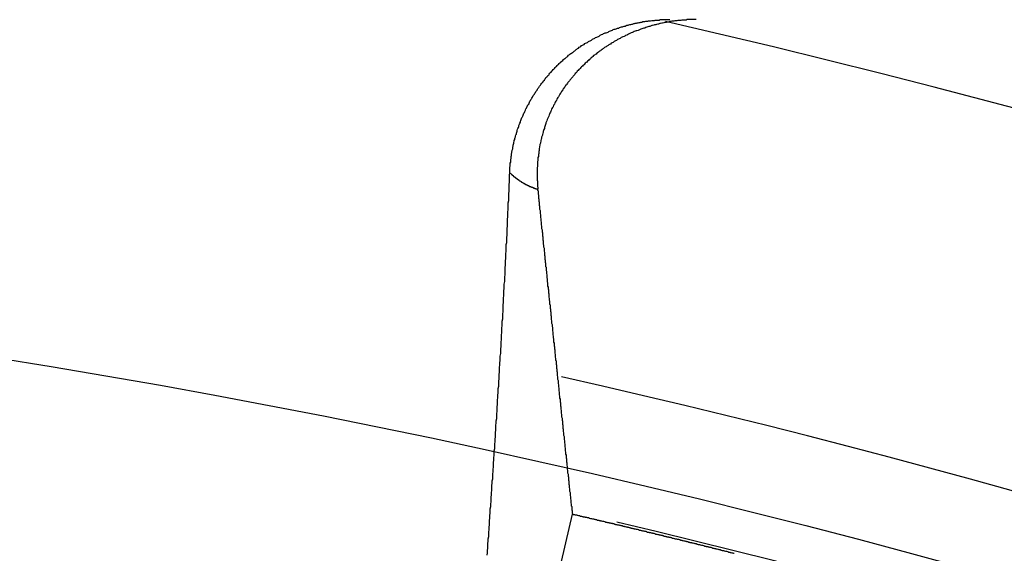
# Model space of a CAD drawing. Units: millimetres. Extents: x 0 to 1726, y -2 to 1166.
# Drawn here: x 1508 to 1509, y 896 to 897 of the extents above; entities that cross this region are included whole.
import ezdxf

# ---------------------------------------------------------------- set-up
doc = ezdxf.new("R2010")
doc.units = ezdxf.units.MM

# ---------------------------------------------------------------- blocks, each defined once
blk = doc.blocks.new('ALTEA 415A')
at = {"linetype": 'Continuous'}
blk.add_line((7037.7353, -308.2116), (7037.8939, -307.5298), dxfattribs=at)
for points in [[(7037.8157, -307.1032, 0), (7037.8157, -307.1017, 0), (7037.8157, -307.1007, 0), (7037.8157, -307.0992, 0), (7037.8157, -307.0982, 0), (7037.8157, -307.0972, 0), (7037.8157, -307.0957, 0), (7037.8162, -307.0947, 0), (7037.8162, -307.0932, 0), (7037.8162, -307.0922, 0), (7037.8162, -307.0912, 0), (7037.8167, -307.0897, 0), (7037.8167, -307.0887, 0), (7037.8167, -307.0877, 0), (7037.8167, -307.0862, 0), (7037.8172, -307.0852, 0), (7037.8172, -307.0837, 0), (7037.8172, -307.0827, 0), (7037.8177, -307.0817, 0), (7037.8177, -307.0802, 0), (7037.8177, -307.0792, 0), (7037.8182, -307.0782, 0), (7037.8182, -307.0767, 0), (7037.8187, -307.0757, 0), (7037.8187, -307.0747, 0), (7037.8192, -307.0732, 0), (7037.8192, -307.0722, 0), (7037.8192, -307.0707, 0), (7037.8197, -307.0697, 0), (7037.8197, -307.0687, 0), (7037.8202, -307.0672, 0), (7037.8207, -307.0662, 0), (7037.8207, -307.0652, 0), (7037.8212, -307.0637, 0), (7037.8212, -307.0627, 0), (7037.8217, -307.0617, 0), (7037.8217, -307.0602, 0), (7037.8222, -307.0592, 0), (7037.8227, -307.0582, 0), (7037.8227, -307.0572, 0), (7037.8232, -307.0557, 0), (7037.8237, -307.0547, 0), (7037.8237, -307.0537, 0), (7037.8242, -307.0522, 0), (7037.8247, -307.0512, 0), (7037.8247, -307.0502, 0), (7037.8252, -307.0487, 0), (7037.8257, -307.0477, 0), (7037.8262, -307.0467, 0), (7037.8267, -307.0457, 0), (7037.8267, -307.0442, 0), (7037.8272, -307.0432, 0), (7037.8277, -307.0422, 0), (7037.8282, -307.0412, 0), (7037.8287, -307.0397, 0), (7037.8287, -307.0387, 0), (7037.8292, -307.0377, 0), (7037.8297, -307.0367, 0), (7037.8302, -307.0352, 0), (7037.8307, -307.0342, 0), (7037.8312, -307.0332, 0), (7037.8317, -307.0322, 0), (7037.8322, -307.0312, 0), (7037.8327, -307.0297, 0), (7037.8332, -307.0287, 0), (7037.8337, -307.0277, 0), (7037.8342, -307.0267, 0), (7037.8347, -307.0257, 0), (7037.8352, -307.0247, 0), (7037.8357, -307.0232, 0), (7037.8362, -307.0222, 0), (7037.8367, -307.0212, 0), (7037.8372, -307.0202, 0), (7037.8377, -307.0192, 0), (7037.8382, -307.0182, 0), (7037.8392, -307.0172, 0), (7037.8397, -307.0162, 0), (7037.8402, -307.0147, 0), (7037.8407, -307.0137, 0), (7037.8412, -307.0127, 0), (7037.8417, -307.0117, 0), (7037.8427, -307.0107, 0), (7037.8432, -307.0097, 0), (7037.8437, -307.0087, 0), (7037.8442, -307.0077, 0), (7037.8447, -307.0067, 0), (7037.8457, -307.0057, 0), (7037.8462, -307.0047, 0), (7037.8467, -307.0037, 0), (7037.8477, -307.0027, 0), (7037.8482, -307.0017, 0), (7037.8487, -307.0007, 0), (7037.8497, -306.9997, 0), (7037.8502, -306.9987, 0), (7037.8507, -306.9977, 0), (7037.8517, -306.9967, 0), (7037.8522, -306.9957, 0), (7037.8527, -306.9947, 0), (7037.8537, -306.9937, 0), (7037.8542, -306.9927, 0), (7037.8552, -306.9917, 0), (7037.8557, -306.9907, 0), (7037.8567, -306.9897, 0), (7037.8572, -306.9887, 0), (7037.8577, -306.9882, 0), (7037.8587, -306.9872, 0), (7037.8592, -306.9862, 0), (7037.8602, -306.9852, 0), (7037.8607, -306.9842, 0), (7037.8617, -306.9832, 0), (7037.8627, -306.9822, 0), (7037.8632, -306.9817, 0), (7037.8642, -306.9807, 0), (7037.8647, -306.9797, 0), (7037.8657, -306.9787, 0), (7037.8662, -306.9777, 0), (7037.8672, -306.9772, 0), (7037.8682, -306.9762, 0), (7037.8687, -306.9752, 0), (7037.8697, -306.9742, 0), (7037.8707, -306.9737, 0), (7037.8712, -306.9727, 0), (7037.8722, -306.9717, 0), (7037.8732, -306.9707, 0), (7037.8737, -306.9702, 0), (7037.8747, -306.9692, 0), (7037.8757, -306.9682, 0), (7037.8762, -306.9677, 0), (7037.8772, -306.9667, 0), (7037.8782, -306.9657, 0), (7037.8792, -306.9652, 0), (7037.8797, -306.9642, 0), (7037.8807, -306.9637, 0), (7037.8817, -306.9627, 0), (7037.8827, -306.9617, 0), (7037.8832, -306.9612, 0), (7037.8842, -306.9602, 0), (7037.8852, -306.9597, 0), (7037.8862, -306.9587, 0), (7037.8872, -306.9582, 0), (7037.8882, -306.9572, 0), (7037.8887, -306.9562, 0), (7037.8897, -306.9557, 0), (7037.8907, -306.9547, 0), (7037.8917, -306.9542, 0), (7037.8927, -306.9537, 0), (7037.8937, -306.9527, 0), (7037.8947, -306.9522, 0), (7037.8957, -306.9512, 0), (7037.8967, -306.9507, 0), (7037.8977, -306.9497, 0), (7037.8982, -306.9492, 0), (7037.8992, -306.9487, 0), (7037.9002, -306.9477, 0), (7037.9012, -306.9472, 0), (7037.9022, -306.9462, 0), (7037.9032, -306.9457, 0), (7037.9042, -306.9452, 0), (7037.9052, -306.9442, 0), (7037.9062, -306.9437, 0), (7037.9072, -306.9432, 0), (7037.9082, -306.9427, 0), (7037.9092, -306.9417, 0), (7037.9102, -306.9412, 0), (7037.9112, -306.9407, 0), (7037.9127, -306.9402, 0), (7037.9137, -306.9392, 0), (7037.9147, -306.9387, 0), (7037.9157, -306.9382, 0), (7037.9167, -306.9377, 0), (7037.9177, -306.9372, 0), (7037.9187, -306.9362, 0), (7037.9197, -306.9357, 0), (7037.9207, -306.9352, 0), (7037.9217, -306.9347, 0), (7037.9227, -306.9342, 0), (7037.9242, -306.9337, 0), (7037.9252, -306.9332, 0), (7037.9262, -306.9327, 0), (7037.9272, -306.9322, 0), (7037.9282, -306.9312, 0), (7037.9292, -306.9307, 0), (7037.9302, -306.9302, 0), (7037.9317, -306.9297, 0), (7037.9327, -306.9292, 0), (7037.9337, -306.9287, 0), (7037.9347, -306.9282, 0), (7037.9357, -306.9282, 0), (7037.9372, -306.9277, 0), (7037.9382, -306.9272, 0), (7037.9392, -306.9267, 0), (7037.9402, -306.9262, 0), (7037.9412, -306.9257, 0), (7037.9427, -306.9252, 0), (7037.9437, -306.9247, 0), (7037.9447, -306.9242, 0), (7037.9457, -306.9237, 0), (7037.9472, -306.9237, 0), (7037.9482, -306.9232, 0), (7037.9492, -306.9227, 0), (7037.9502, -306.9222, 0), (7037.9517, -306.9222, 0), (7037.9527, -306.9217, 0), (7037.9537, -306.9212, 0), (7037.9552, -306.9207, 0), (7037.9562, -306.9207, 0), (7037.9572, -306.9202, 0), (7037.9582, -306.9197, 0), (7037.9597, -306.9197, 0), (7037.9607, -306.9192, 0), (7037.9617, -306.9187, 0), (7037.9632, -306.9187, 0), (7037.9642, -306.9182, 0), (7037.9652, -306.9177, 0), (7037.9667, -306.9177, 0), (7037.9677, -306.9172, 0), (7037.9687, -306.9172, 0), (7037.9702, -306.9167, 0), (7037.9712, -306.9167, 0), (7037.9722, -306.9162, 0), (7037.9737, -306.9162, 0), (7037.9747, -306.9157, 0), (7037.9757, -306.9157, 0), (7037.9772, -306.9152, 0), (7037.9782, -306.9152, 0), (7037.9792, -306.9147, 0), (7037.9807, -306.9147, 0), (7037.9817, -306.9142, 0), (7037.9832, -306.9142, 0), (7037.9842, -306.9142, 0), (7037.9852, -306.9137, 0), (7037.9867, -306.9137, 0), (7037.9877, -306.9137, 0), (7037.9887, -306.9132, 0), (7037.9902, -306.9132, 0), (7037.9912, -306.9132, 0), (7037.9927, -306.9127, 0), (7037.9937, -306.9127, 0), (7037.9947, -306.9127, 0), (7037.9962, -306.9127, 0), (7037.9972, -306.9122, 0), (7037.9982, -306.9122, 0), (7037.9997, -306.9122, 0), (7038.0007, -306.9122, 0), (7038.0022, -306.9122, 0), (7038.0032, -306.9117, 0), (7038.0042, -306.9117, 0), (7038.0057, -306.9117, 0), (7038.0067, -306.9117, 0), (7038.0082, -306.9117, 0), (7038.0092, -306.9117, 0), (7038.0102, -306.9117, 0), (7038.0117, -306.9117, 0), (7038.0127, -306.9117, 0), (7038.0137, -306.9117, 0), (7038.0152, -306.9117, 0)], [(7038.0482, -306.9117, 0), (7038.0472, -306.9117, 0), (7038.0457, -306.9117, 0), (7038.0447, -306.9117, 0), (7038.0432, -306.9117, 0), (7038.0417, -306.9117, 0), (7038.0407, -306.9117, 0), (7038.0392, -306.9117, 0), (7038.0382, -306.9117, 0), (7038.0367, -306.9117, 0), (7038.0357, -306.9122, 0), (7038.0342, -306.9122, 0), (7038.0332, -306.9122, 0), (7038.0317, -306.9122, 0), (7038.0302, -306.9122, 0), (7038.0292, -306.9127, 0), (7038.0277, -306.9127, 0), (7038.0267, -306.9127, 0), (7038.0252, -306.9127, 0), (7038.0242, -306.9132, 0), (7038.0227, -306.9132, 0), (7038.0217, -306.9132, 0), (7038.0202, -306.9137, 0), (7038.0192, -306.9137, 0), (7038.0177, -306.9137, 0), (7038.0167, -306.9142, 0), (7038.0152, -306.9142, 0), (7038.0137, -306.9147, 0), (7038.0127, -306.9147, 0), (7038.0112, -306.9152, 0), (7038.0102, -306.9152, 0), (7038.0087, -306.9152, 0), (7038.0077, -306.9157, 0), (7038.0062, -306.9162, 0), (7038.0052, -306.9162, 0), (7038.0037, -306.9167, 0), (7038.0027, -306.9167, 0), (7038.0012, -306.9172, 0), (7038.0002, -306.9172, 0), (7037.9987, -306.9177, 0), (7037.9977, -306.9182, 0), (7037.9962, -306.9182, 0), (7037.9952, -306.9187, 0), (7037.9937, -306.9192, 0), (7037.9927, -306.9192, 0), (7037.9912, -306.9197, 0), (7037.9902, -306.9202, 0), (7037.9892, -306.9202, 0), (7037.9877, -306.9207, 0), (7037.9867, -306.9212, 0), (7037.9852, -306.9217, 0), (7037.9842, -306.9222, 0), (7037.9827, -306.9222, 0), (7037.9817, -306.9227, 0), (7037.9802, -306.9232, 0), (7037.9792, -306.9237, 0), (7037.9782, -306.9242, 0), (7037.9767, -306.9247, 0), (7037.9757, -306.9252, 0), (7037.9742, -306.9257, 0), (7037.9732, -306.9257, 0), (7037.9722, -306.9262, 0), (7037.9707, -306.9267, 0), (7037.9697, -306.9272, 0), (7037.9687, -306.9277, 0), (7037.9672, -306.9282, 0), (7037.9662, -306.9287, 0), (7037.9652, -306.9292, 0), (7037.9637, -306.9297, 0), (7037.9627, -306.9307, 0), (7037.9617, -306.9312, 0), (7037.9602, -306.9317, 0), (7037.9592, -306.9322, 0), (7037.9582, -306.9327, 0), (7037.9567, -306.9332, 0), (7037.9557, -306.9337, 0), (7037.9547, -306.9342, 0), (7037.9532, -306.9352, 0), (7037.9522, -306.9357, 0), (7037.9512, -306.9362, 0), (7037.9502, -306.9367, 0), (7037.9487, -306.9377, 0), (7037.9477, -306.9382, 0), (7037.9467, -306.9387, 0), (7037.9457, -306.9392, 0), (7037.9447, -306.9402, 0), (7037.9432, -306.9407, 0), (7037.9422, -306.9412, 0), (7037.9412, -306.9422, 0), (7037.9402, -306.9427, 0), (7037.9392, -306.9432, 0), (7037.9382, -306.9442, 0), (7037.9367, -306.9447, 0), (7037.9357, -306.9457, 0), (7037.9347, -306.9462, 0), (7037.9337, -306.9467, 0), (7037.9327, -306.9477, 0), (7037.9317, -306.9482, 0), (7037.9307, -306.9492, 0), (7037.9297, -306.9497, 0), (7037.9287, -306.9507, 0), (7037.9277, -306.9512, 0), (7037.9262, -306.9522, 0), (7037.9252, -306.9532, 0), (7037.9242, -306.9537, 0), (7037.9232, -306.9547, 0), (7037.9222, -306.9552, 0), (7037.9212, -306.9562, 0), (7037.9202, -306.9567, 0), (7037.9192, -306.9577, 0), (7037.9182, -306.9587, 0), (7037.9172, -306.9592, 0), (7037.9167, -306.9602, 0), (7037.9157, -306.9612, 0), (7037.9147, -306.9617, 0), (7037.9137, -306.9627, 0), (7037.9127, -306.9637, 0), (7037.9117, -306.9647, 0), (7037.9107, -306.9652, 0), (7037.9097, -306.9662, 0), (7037.9087, -306.9672, 0), (7037.9082, -306.9682, 0), (7037.9072, -306.9687, 0), (7037.9062, -306.9697, 0), (7037.9052, -306.9707, 0), (7037.9042, -306.9717, 0), (7037.9032, -306.9727, 0), (7037.9027, -306.9737, 0), (7037.9017, -306.9742, 0), (7037.9007, -306.9752, 0), (7037.8997, -306.9762, 0), (7037.8992, -306.9772, 0), (7037.8982, -306.9782, 0), (7037.8972, -306.9792, 0), (7037.8967, -306.9802, 0), (7037.8957, -306.9812, 0), (7037.8947, -306.9822, 0), (7037.8942, -306.9832, 0), (7037.8932, -306.9842, 0), (7037.8922, -306.9852, 0), (7037.8917, -306.9862, 0), (7037.8907, -306.9872, 0), (7037.8902, -306.9882, 0), (7037.8892, -306.9892, 0), (7037.8882, -306.9902, 0), (7037.8877, -306.9912, 0), (7037.8867, -306.9922, 0), (7037.8862, -306.9932, 0), (7037.8852, -306.9942, 0), (7037.8847, -306.9952, 0), (7037.8837, -306.9962, 0), (7037.8832, -306.9972, 0), (7037.8822, -306.9982, 0), (7037.8817, -306.9992, 0), (7037.8812, -307.0007, 0), (7037.8802, -307.0017, 0), (7037.8797, -307.0027, 0), (7037.8787, -307.0037, 0), (7037.8782, -307.0047, 0), (7037.8777, -307.0057, 0), (7037.8767, -307.0072, 0), (7037.8762, -307.0082, 0), (7037.8757, -307.0092, 0), (7037.8747, -307.0102, 0), (7037.8742, -307.0112, 0), (7037.8737, -307.0127, 0), (7037.8732, -307.0137, 0), (7037.8722, -307.0147, 0), (7037.8717, -307.0157, 0), (7037.8712, -307.0172, 0), (7037.8707, -307.0182, 0), (7037.8702, -307.0192, 0), (7037.8697, -307.0207, 0), (7037.8687, -307.0217, 0), (7037.8682, -307.0227, 0), (7037.8677, -307.0237, 0), (7037.8672, -307.0252, 0), (7037.8667, -307.0262, 0), (7037.8662, -307.0272, 0), (7037.8657, -307.0287, 0), (7037.8652, -307.0297, 0), (7037.8647, -307.0307, 0), (7037.8642, -307.0322, 0), (7037.8637, -307.0332, 0), (7037.8632, -307.0347, 0), (7037.8627, -307.0357, 0), (7037.8622, -307.0367, 0), (7037.8617, -307.0382, 0), (7037.8612, -307.0392, 0), (7037.8607, -307.0407, 0), (7037.8607, -307.0417, 0), (7037.8602, -307.0427, 0), (7037.8597, -307.0442, 0), (7037.8592, -307.0452, 0), (7037.8587, -307.0467, 0), (7037.8587, -307.0477, 0), (7037.8582, -307.0492, 0), (7037.8577, -307.0502, 0), (7037.8572, -307.0517, 0), (7037.8572, -307.0527, 0), (7037.8567, -307.0537, 0), (7037.8562, -307.0552, 0), (7037.8562, -307.0562, 0), (7037.8557, -307.0577, 0), (7037.8552, -307.0587, 0), (7037.8552, -307.0602, 0), (7037.8547, -307.0612, 0), (7037.8542, -307.0627, 0), (7037.8542, -307.0637, 0), (7037.8537, -307.0652, 0), (7037.8537, -307.0662, 0), (7037.8532, -307.0677, 0), (7037.8532, -307.0687, 0), (7037.8527, -307.0702, 0), (7037.8527, -307.0712, 0), (7037.8522, -307.0727, 0), (7037.8522, -307.0742, 0), (7037.8522, -307.0752, 0), (7037.8517, -307.0767, 0), (7037.8517, -307.0777, 0), (7037.8517, -307.0792, 0), (7037.8512, -307.0802, 0), (7037.8512, -307.0817, 0), (7037.8512, -307.0827, 0), (7037.8507, -307.0842, 0), (7037.8507, -307.0852, 0), (7037.8507, -307.0867, 0), (7037.8507, -307.0882, 0), (7037.8502, -307.0892, 0), (7037.8502, -307.0907, 0), (7037.8502, -307.0917, 0), (7037.8502, -307.0932, 0), (7037.8502, -307.0942, 0), (7037.8502, -307.0957, 0), (7037.8497, -307.0967, 0), (7037.8497, -307.0982, 0), (7037.8497, -307.0997, 0), (7037.8497, -307.1007, 0), (7037.8497, -307.1022, 0), (7037.8497, -307.1032, 0), (7037.8497, -307.1047, 0), (7037.8497, -307.1057, 0), (7037.8497, -307.1072, 0), (7037.8497, -307.1087, 0), (7037.8497, -307.1097, 0), (7037.8497, -307.1112, 0), (7037.8497, -307.1122, 0), (7037.8502, -307.1137, 0), (7037.8502, -307.1147, 0), (7037.8502, -307.1162, 0), (7037.8502, -307.1172, 0), (7037.8502, -307.1187, 0), (7037.8502, -307.1202, 0), (7037.8507, -307.1212, 0), (7037.8507, -307.1227, 0), (7037.8507, -307.1237, 0)], [(7037.7872, -307.5812, 0), (7037.7877, -307.5782, 0), (7037.7877, -307.5752, 0), (7037.7882, -307.5722, 0), (7037.7882, -307.5692, 0), (7037.7882, -307.5667, 0), (7037.7887, -307.5637, 0), (7037.7887, -307.5607, 0), (7037.7892, -307.5577, 0), (7037.7892, -307.5552, 0), (7037.7892, -307.5522, 0), (7037.7897, -307.5492, 0), (7037.7897, -307.5462, 0), (7037.7902, -307.5432, 0), (7037.7902, -307.5407, 0), (7037.7902, -307.5377, 0), (7037.7907, -307.5347, 0), (7037.7907, -307.5317, 0), (7037.7912, -307.5287, 0), (7037.7912, -307.5262, 0), (7037.7912, -307.5232, 0), (7037.7917, -307.5202, 0), (7037.7917, -307.5172, 0), (7037.7922, -307.5142, 0), (7037.7922, -307.5117, 0), (7037.7922, -307.5087, 0), (7037.7927, -307.5057, 0), (7037.7927, -307.5027, 0), (7037.7932, -307.5002, 0), (7037.7932, -307.4972, 0), (7037.7932, -307.4942, 0), (7037.7937, -307.4912, 0), (7037.7937, -307.4882, 0), (7037.7942, -307.4857, 0), (7037.7942, -307.4827, 0), (7037.7942, -307.4797, 0), (7037.7947, -307.4767, 0), (7037.7947, -307.4737, 0), (7037.7952, -307.4712, 0), (7037.7952, -307.4682, 0), (7037.7952, -307.4652, 0), (7037.7957, -307.4622, 0), (7037.7957, -307.4592, 0), (7037.7962, -307.4567, 0), (7037.7962, -307.4537, 0), (7037.7962, -307.4507, 0), (7037.7967, -307.4477, 0), (7037.7967, -307.4447, 0), (7037.7967, -307.4422, 0), (7037.7972, -307.4392, 0), (7037.7972, -307.4362, 0), (7037.7977, -307.4332, 0), (7037.7977, -307.4307, 0), (7037.7977, -307.4277, 0), (7037.7982, -307.4247, 0), (7037.7982, -307.4217, 0), (7037.7982, -307.4187, 0), (7037.7987, -307.4162, 0), (7037.7987, -307.4132, 0), (7037.7992, -307.4102, 0), (7037.7992, -307.4072, 0), (7037.7992, -307.4042, 0), (7037.7997, -307.4017, 0), (7037.7997, -307.3987, 0), (7037.7997, -307.3957, 0), (7037.8002, -307.3927, 0), (7037.8002, -307.3897, 0), (7037.8002, -307.3872, 0), (7037.8007, -307.3842, 0), (7037.8007, -307.3812, 0), (7037.8012, -307.3782, 0), (7037.8012, -307.3752, 0), (7037.8012, -307.3727, 0), (7037.8017, -307.3697, 0), (7037.8017, -307.3667, 0), (7037.8017, -307.3637, 0), (7037.8022, -307.3607, 0), (7037.8022, -307.3582, 0), (7037.8022, -307.3552, 0), (7037.8027, -307.3522, 0), (7037.8027, -307.3492, 0), (7037.8027, -307.3462, 0), (7037.8032, -307.3437, 0), (7037.8032, -307.3407, 0), (7037.8037, -307.3377, 0), (7037.8037, -307.3347, 0), (7037.8037, -307.3322, 0), (7037.8042, -307.3292, 0), (7037.8042, -307.3262, 0), (7037.8042, -307.3232, 0), (7037.8047, -307.3202, 0), (7037.8047, -307.3177, 0), (7037.8047, -307.3147, 0), (7037.8052, -307.3117, 0), (7037.8052, -307.3087, 0), (7037.8052, -307.3057, 0), (7037.8057, -307.3032, 0), (7037.8057, -307.3002, 0), (7037.8057, -307.2972, 0), (7037.8062, -307.2942, 0), (7037.8062, -307.2912, 0), (7037.8062, -307.2887, 0), (7037.8067, -307.2857, 0), (7037.8067, -307.2827, 0), (7037.8067, -307.2797, 0), (7037.8072, -307.2767, 0), (7037.8072, -307.2742, 0), (7037.8072, -307.2712, 0), (7037.8072, -307.2682, 0), (7037.8077, -307.2652, 0), (7037.8077, -307.2622, 0), (7037.8077, -307.2597, 0), (7037.8082, -307.2567, 0), (7037.8082, -307.2537, 0), (7037.8082, -307.2507, 0), (7037.8087, -307.2477, 0), (7037.8087, -307.2452, 0), (7037.8087, -307.2422, 0), (7037.8092, -307.2392, 0), (7037.8092, -307.2362, 0), (7037.8092, -307.2332, 0), (7037.8097, -307.2307, 0), (7037.8097, -307.2277, 0), (7037.8097, -307.2247, 0), (7037.8097, -307.2217, 0), (7037.8102, -307.2187, 0), (7037.8102, -307.2162, 0), (7037.8102, -307.2132, 0), (7037.8107, -307.2102, 0), (7037.8107, -307.2072, 0), (7037.8107, -307.2042, 0), (7037.8112, -307.2017, 0), (7037.8112, -307.1987, 0), (7037.8112, -307.1957, 0), (7037.8112, -307.1927, 0), (7037.8117, -307.1902, 0), (7037.8117, -307.1872, 0), (7037.8117, -307.1842, 0), (7037.8122, -307.1812, 0), (7037.8122, -307.1782, 0), (7037.8122, -307.1757, 0), (7037.8122, -307.1727, 0), (7037.8127, -307.1697, 0), (7037.8127, -307.1667, 0), (7037.8127, -307.1637, 0), (7037.8127, -307.1612, 0), (7037.8132, -307.1582, 0), (7037.8132, -307.1552, 0), (7037.8132, -307.1522, 0), (7037.8137, -307.1492, 0), (7037.8137, -307.1467, 0), (7037.8137, -307.1437, 0), (7037.8137, -307.1407, 0), (7037.8142, -307.1377, 0), (7037.8142, -307.1347, 0), (7037.8142, -307.1322, 0), (7037.8142, -307.1292, 0), (7037.8147, -307.1262, 0), (7037.8147, -307.1232, 0), (7037.8147, -307.1202, 0), (7037.8147, -307.1177, 0), (7037.8152, -307.1147, 0), (7037.8152, -307.1117, 0), (7037.8152, -307.1087, 0), (7037.8152, -307.1057, 0), (7037.8157, -307.1032, 0)], [(7037.8157, -307.1032, 0), (7037.8157, -307.1032, 0), (7037.8157, -307.1032, 0), (7037.8157, -307.1032, 0), (7037.8162, -307.1037, 0), (7037.8162, -307.1037, 0), (7037.8162, -307.1037, 0), (7037.8167, -307.1042, 0), (7037.8167, -307.1042, 0), (7037.8167, -307.1042, 0), (7037.8172, -307.1047, 0), (7037.8172, -307.1047, 0), (7037.8172, -307.1047, 0), (7037.8177, -307.1047, 0), (7037.8177, -307.1052, 0), (7037.8177, -307.1052, 0), (7037.8182, -307.1052, 0), (7037.8182, -307.1057, 0), (7037.8182, -307.1057, 0), (7037.8187, -307.1057, 0), (7037.8187, -307.1057, 0), (7037.8187, -307.1062, 0), (7037.8192, -307.1062, 0), (7037.8192, -307.1062, 0), (7037.8192, -307.1067, 0), (7037.8192, -307.1067, 0), (7037.8197, -307.1067, 0), (7037.8197, -307.1067, 0), (7037.8197, -307.1072, 0), (7037.8202, -307.1072, 0), (7037.8202, -307.1072, 0), (7037.8202, -307.1077, 0), (7037.8207, -307.1077, 0), (7037.8207, -307.1077, 0), (7037.8207, -307.1077, 0), (7037.8212, -307.1082, 0), (7037.8212, -307.1082, 0), (7037.8212, -307.1082, 0), (7037.8217, -307.1082, 0), (7037.8217, -307.1087, 0), (7037.8217, -307.1087, 0), (7037.8222, -307.1087, 0), (7037.8222, -307.1092, 0), (7037.8222, -307.1092, 0), (7037.8227, -307.1092, 0), (7037.8227, -307.1092, 0), (7037.8232, -307.1097, 0), (7037.8232, -307.1097, 0), (7037.8232, -307.1097, 0), (7037.8237, -307.1097, 0), (7037.8237, -307.1102, 0), (7037.8237, -307.1102, 0), (7037.8242, -307.1102, 0), (7037.8242, -307.1102, 0), (7037.8242, -307.1107, 0), (7037.8247, -307.1107, 0), (7037.8247, -307.1107, 0), (7037.8247, -307.1112, 0), (7037.8252, -307.1112, 0), (7037.8252, -307.1112, 0), (7037.8252, -307.1112, 0), (7037.8257, -307.1117, 0), (7037.8257, -307.1117, 0), (7037.8257, -307.1117, 0), (7037.8262, -307.1117, 0), (7037.8262, -307.1122, 0), (7037.8262, -307.1122, 0), (7037.8267, -307.1122, 0), (7037.8267, -307.1122, 0), (7037.8272, -307.1127, 0), (7037.8272, -307.1127, 0), (7037.8272, -307.1127, 0), (7037.8277, -307.1127, 0), (7037.8277, -307.1132, 0), (7037.8277, -307.1132, 0), (7037.8282, -307.1132, 0), (7037.8282, -307.1132, 0), (7037.8282, -307.1132, 0), (7037.8287, -307.1137, 0), (7037.8287, -307.1137, 0), (7037.8287, -307.1137, 0), (7037.8292, -307.1137, 0), (7037.8292, -307.1142, 0), (7037.8297, -307.1142, 0), (7037.8297, -307.1142, 0), (7037.8297, -307.1142, 0), (7037.8302, -307.1147, 0), (7037.8302, -307.1147, 0), (7037.8302, -307.1147, 0), (7037.8307, -307.1147, 0), (7037.8307, -307.1147, 0), (7037.8312, -307.1152, 0), (7037.8312, -307.1152, 0), (7037.8312, -307.1152, 0), (7037.8317, -307.1152, 0), (7037.8317, -307.1157, 0), (7037.8317, -307.1157, 0), (7037.8322, -307.1157, 0), (7037.8322, -307.1157, 0), (7037.8327, -307.1157, 0), (7037.8327, -307.1162, 0), (7037.8327, -307.1162, 0), (7037.8332, -307.1162, 0), (7037.8332, -307.1162, 0), (7037.8332, -307.1167, 0), (7037.8337, -307.1167, 0), (7037.8337, -307.1167, 0), (7037.8342, -307.1167, 0), (7037.8342, -307.1167, 0), (7037.8342, -307.1172, 0), (7037.8347, -307.1172, 0), (7037.8347, -307.1172, 0), (7037.8347, -307.1172, 0), (7037.8352, -307.1172, 0), (7037.8352, -307.1177, 0), (7037.8357, -307.1177, 0), (7037.8357, -307.1177, 0), (7037.8357, -307.1177, 0), (7037.8362, -307.1177, 0), (7037.8362, -307.1182, 0), (7037.8367, -307.1182, 0), (7037.8367, -307.1182, 0), (7037.8367, -307.1182, 0), (7037.8372, -307.1182, 0), (7037.8372, -307.1187, 0), (7037.8372, -307.1187, 0), (7037.8377, -307.1187, 0), (7037.8377, -307.1187, 0), (7037.8382, -307.1187, 0), (7037.8382, -307.1192, 0), (7037.8382, -307.1192, 0), (7037.8387, -307.1192, 0), (7037.8387, -307.1192, 0), (7037.8392, -307.1192, 0), (7037.8392, -307.1192, 0), (7037.8392, -307.1197, 0), (7037.8397, -307.1197, 0), (7037.8397, -307.1197, 0), (7037.8402, -307.1197, 0), (7037.8402, -307.1197, 0), (7037.8402, -307.1202, 0), (7037.8407, -307.1202, 0), (7037.8407, -307.1202, 0), (7037.8412, -307.1202, 0), (7037.8412, -307.1202, 0), (7037.8412, -307.1202, 0), (7037.8417, -307.1207, 0), (7037.8417, -307.1207, 0), (7037.8422, -307.1207, 0), (7037.8422, -307.1207, 0), (7037.8422, -307.1207, 0), (7037.8427, -307.1207, 0), (7037.8427, -307.1212, 0), (7037.8432, -307.1212, 0), (7037.8432, -307.1212, 0), (7037.8432, -307.1212, 0), (7037.8437, -307.1212, 0), (7037.8437, -307.1212, 0), (7037.8442, -307.1217, 0), (7037.8442, -307.1217, 0), (7037.8442, -307.1217, 0), (7037.8447, -307.1217, 0), (7037.8447, -307.1217, 0), (7037.8452, -307.1217, 0), (7037.8452, -307.1217, 0), (7037.8452, -307.1222, 0), (7037.8457, -307.1222, 0), (7037.8457, -307.1222, 0), (7037.8462, -307.1222, 0), (7037.8462, -307.1222, 0), (7037.8462, -307.1222, 0), (7037.8467, -307.1222, 0), (7037.8467, -307.1227, 0), (7037.8472, -307.1227, 0), (7037.8472, -307.1227, 0), (7037.8477, -307.1227, 0), (7037.8477, -307.1227, 0), (7037.8477, -307.1227, 0), (7037.8482, -307.1227, 0), (7037.8482, -307.1232, 0), (7037.8487, -307.1232, 0), (7037.8487, -307.1232, 0), (7037.8487, -307.1232, 0), (7037.8492, -307.1232, 0), (7037.8492, -307.1232, 0), (7037.8497, -307.1232, 0), (7037.8497, -307.1237, 0), (7037.8497, -307.1237, 0), (7037.8502, -307.1237, 0), (7037.8502, -307.1237, 0), (7037.8507, -307.1237, 0), (7037.8507, -307.1237, 0)], [(7037.8942, -307.5297, 0), (7037.8937, -307.5287, 0), (7037.8937, -307.5272, 0), (7037.8937, -307.5262, 0), (7037.8932, -307.5247, 0), (7037.8932, -307.5232, 0), (7037.8932, -307.5222, 0), (7037.8932, -307.5207, 0), (7037.8927, -307.5197, 0), (7037.8927, -307.5182, 0), (7037.8927, -307.5172, 0), (7037.8922, -307.5157, 0), (7037.8922, -307.5147, 0), (7037.8922, -307.5132, 0), (7037.8922, -307.5122, 0), (7037.8917, -307.5107, 0), (7037.8917, -307.5092, 0), (7037.8917, -307.5082, 0), (7037.8912, -307.5067, 0), (7037.8912, -307.5057, 0), (7037.8912, -307.5042, 0), (7037.8912, -307.5032, 0), (7037.8907, -307.5017, 0), (7037.8907, -307.5007, 0), (7037.8907, -307.4992, 0), (7037.8907, -307.4982, 0), (7037.8902, -307.4967, 0), (7037.8902, -307.4952, 0), (7037.8902, -307.4942, 0), (7037.8897, -307.4927, 0), (7037.8897, -307.4917, 0), (7037.8897, -307.4902, 0), (7037.8897, -307.4892, 0), (7037.8892, -307.4877, 0), (7037.8892, -307.4867, 0), (7037.8892, -307.4852, 0), (7037.8892, -307.4842, 0), (7037.8887, -307.4827, 0), (7037.8887, -307.4817, 0), (7037.8887, -307.4802, 0), (7037.8882, -307.4787, 0), (7037.8882, -307.4777, 0), (7037.8882, -307.4762, 0), (7037.8882, -307.4752, 0), (7037.8877, -307.4737, 0), (7037.8877, -307.4727, 0), (7037.8877, -307.4712, 0), (7037.8877, -307.4702, 0), (7037.8872, -307.4687, 0), (7037.8872, -307.4677, 0), (7037.8872, -307.4662, 0), (7037.8867, -307.4647, 0), (7037.8867, -307.4637, 0), (7037.8867, -307.4622, 0), (7037.8867, -307.4612, 0), (7037.8862, -307.4597, 0), (7037.8862, -307.4587, 0), (7037.8862, -307.4572, 0), (7037.8862, -307.4562, 0), (7037.8857, -307.4547, 0), (7037.8857, -307.4537, 0), (7037.8857, -307.4522, 0), (7037.8852, -307.4507, 0), (7037.8852, -307.4497, 0), (7037.8852, -307.4482, 0), (7037.8852, -307.4472, 0), (7037.8847, -307.4457, 0), (7037.8847, -307.4447, 0), (7037.8847, -307.4432, 0), (7037.8847, -307.4422, 0), (7037.8842, -307.4407, 0), (7037.8842, -307.4397, 0), (7037.8842, -307.4382, 0), (7037.8837, -307.4367, 0), (7037.8837, -307.4357, 0), (7037.8837, -307.4342, 0), (7037.8837, -307.4332, 0), (7037.8832, -307.4317, 0), (7037.8832, -307.4307, 0), (7037.8832, -307.4292, 0), (7037.8832, -307.4282, 0), (7037.8827, -307.4267, 0), (7037.8827, -307.4257, 0), (7037.8827, -307.4242, 0), (7037.8822, -307.4227, 0), (7037.8822, -307.4217, 0), (7037.8822, -307.4202, 0), (7037.8822, -307.4192, 0), (7037.8817, -307.4177, 0), (7037.8817, -307.4167, 0), (7037.8817, -307.4152, 0), (7037.8817, -307.4142, 0), (7037.8812, -307.4127, 0), (7037.8812, -307.4117, 0), (7037.8812, -307.4102, 0), (7037.8807, -307.4087, 0), (7037.8807, -307.4077, 0), (7037.8807, -307.4062, 0), (7037.8807, -307.4052, 0), (7037.8802, -307.4037, 0), (7037.8802, -307.4027, 0), (7037.8802, -307.4012, 0), (7037.8802, -307.4002, 0), (7037.8797, -307.3987, 0), (7037.8797, -307.3977, 0), (7037.8797, -307.3962, 0), (7037.8792, -307.3947, 0), (7037.8792, -307.3937, 0), (7037.8792, -307.3922, 0), (7037.8792, -307.3912, 0), (7037.8787, -307.3897, 0), (7037.8787, -307.3887, 0), (7037.8787, -307.3872, 0), (7037.8787, -307.3862, 0), (7037.8782, -307.3847, 0), (7037.8782, -307.3837, 0), (7037.8782, -307.3822, 0), (7037.8777, -307.3807, 0), (7037.8777, -307.3797, 0), (7037.8777, -307.3782, 0), (7037.8777, -307.3772, 0), (7037.8772, -307.3757, 0), (7037.8772, -307.3747, 0), (7037.8772, -307.3732, 0), (7037.8772, -307.3722, 0), (7037.8767, -307.3707, 0), (7037.8767, -307.3692, 0), (7037.8767, -307.3682, 0), (7037.8762, -307.3667, 0), (7037.8762, -307.3657, 0), (7037.8762, -307.3642, 0), (7037.8762, -307.3632, 0), (7037.8757, -307.3617, 0), (7037.8757, -307.3607, 0), (7037.8757, -307.3592, 0), (7037.8757, -307.3582, 0), (7037.8752, -307.3567, 0), (7037.8752, -307.3552, 0), (7037.8752, -307.3542, 0), (7037.8752, -307.3527, 0), (7037.8747, -307.3517, 0), (7037.8747, -307.3502, 0), (7037.8747, -307.3492, 0), (7037.8742, -307.3477, 0), (7037.8742, -307.3467, 0), (7037.8742, -307.3452, 0), (7037.8742, -307.3442, 0), (7037.8737, -307.3427, 0), (7037.8737, -307.3412, 0), (7037.8737, -307.3402, 0), (7037.8737, -307.3387, 0), (7037.8732, -307.3377, 0), (7037.8732, -307.3362, 0), (7037.8732, -307.3352, 0), (7037.8727, -307.3337, 0), (7037.8727, -307.3327, 0), (7037.8727, -307.3312, 0), (7037.8727, -307.3302, 0), (7037.8722, -307.3287, 0), (7037.8722, -307.3272, 0), (7037.8722, -307.3262, 0), (7037.8722, -307.3247, 0), (7037.8717, -307.3237, 0), (7037.8717, -307.3222, 0), (7037.8717, -307.3212, 0), (7037.8712, -307.3197, 0), (7037.8712, -307.3187, 0), (7037.8712, -307.3172, 0), (7037.8712, -307.3162, 0), (7037.8707, -307.3147, 0), (7037.8707, -307.3132, 0), (7037.8707, -307.3122, 0), (7037.8707, -307.3107, 0), (7037.8702, -307.3097, 0), (7037.8702, -307.3082, 0), (7037.8702, -307.3072, 0), (7037.8697, -307.3057, 0), (7037.8697, -307.3047, 0), (7037.8697, -307.3032, 0), (7037.8697, -307.3022, 0), (7037.8692, -307.3007, 0), (7037.8692, -307.2992, 0), (7037.8692, -307.2982, 0), (7037.8692, -307.2967, 0), (7037.8687, -307.2957, 0), (7037.8687, -307.2942, 0), (7037.8687, -307.2932, 0), (7037.8682, -307.2917, 0), (7037.8682, -307.2907, 0), (7037.8682, -307.2892, 0), (7037.8682, -307.2882, 0), (7037.8677, -307.2867, 0), (7037.8677, -307.2852, 0), (7037.8677, -307.2842, 0), (7037.8677, -307.2827, 0), (7037.8672, -307.2817, 0), (7037.8672, -307.2802, 0), (7037.8672, -307.2792, 0), (7037.8672, -307.2777, 0), (7037.8667, -307.2767, 0), (7037.8667, -307.2752, 0), (7037.8667, -307.2742, 0), (7037.8662, -307.2727, 0), (7037.8662, -307.2712, 0), (7037.8662, -307.2702, 0), (7037.8662, -307.2687, 0), (7037.8657, -307.2677, 0), (7037.8657, -307.2662, 0), (7037.8657, -307.2652, 0), (7037.8657, -307.2637, 0), (7037.8652, -307.2627, 0), (7037.8652, -307.2612, 0), (7037.8652, -307.2602, 0), (7037.8647, -307.2587, 0), (7037.8647, -307.2572, 0), (7037.8647, -307.2562, 0), (7037.8647, -307.2547, 0), (7037.8642, -307.2537, 0), (7037.8642, -307.2522, 0), (7037.8642, -307.2512, 0), (7037.8642, -307.2497, 0), (7037.8637, -307.2487, 0), (7037.8637, -307.2472, 0), (7037.8637, -307.2462, 0), (7037.8632, -307.2447, 0), (7037.8632, -307.2432, 0), (7037.8632, -307.2422, 0), (7037.8632, -307.2407, 0), (7037.8627, -307.2397, 0), (7037.8627, -307.2382, 0), (7037.8627, -307.2372, 0), (7037.8627, -307.2357, 0), (7037.8622, -307.2347, 0), (7037.8622, -307.2332, 0), (7037.8622, -307.2322, 0), (7037.8622, -307.2307, 0), (7037.8617, -307.2292, 0), (7037.8617, -307.2282, 0), (7037.8617, -307.2267, 0), (7037.8612, -307.2257, 0), (7037.8612, -307.2242, 0), (7037.8612, -307.2232, 0), (7037.8612, -307.2217, 0), (7037.8607, -307.2207, 0), (7037.8607, -307.2192, 0), (7037.8607, -307.2182, 0), (7037.8607, -307.2167, 0), (7037.8602, -307.2152, 0), (7037.8602, -307.2142, 0), (7037.8602, -307.2127, 0), (7037.8597, -307.2117, 0), (7037.8597, -307.2102, 0), (7037.8597, -307.2092, 0), (7037.8597, -307.2077, 0), (7037.8592, -307.2067, 0), (7037.8592, -307.2052, 0), (7037.8592, -307.2042, 0), (7037.8592, -307.2027, 0), (7037.8587, -307.2012, 0), (7037.8587, -307.2002, 0), (7037.8587, -307.1987, 0), (7037.8587, -307.1977, 0), (7037.8582, -307.1962, 0), (7037.8582, -307.1952, 0), (7037.8582, -307.1937, 0), (7037.8577, -307.1927, 0), (7037.8577, -307.1912, 0), (7037.8577, -307.1902, 0), (7037.8577, -307.1887, 0), (7037.8572, -307.1872, 0), (7037.8572, -307.1862, 0), (7037.8572, -307.1847, 0), (7037.8572, -307.1837, 0), (7037.8567, -307.1822, 0), (7037.8567, -307.1812, 0), (7037.8567, -307.1797, 0), (7037.8567, -307.1787, 0), (7037.8562, -307.1772, 0), (7037.8562, -307.1762, 0), (7037.8562, -307.1747, 0), (7037.8557, -307.1732, 0), (7037.8557, -307.1722, 0), (7037.8557, -307.1707, 0), (7037.8557, -307.1697, 0), (7037.8552, -307.1682, 0), (7037.8552, -307.1672, 0), (7037.8552, -307.1657, 0), (7037.8552, -307.1647, 0), (7037.8547, -307.1632, 0), (7037.8547, -307.1622, 0), (7037.8547, -307.1607, 0), (7037.8542, -307.1592, 0), (7037.8542, -307.1582, 0), (7037.8542, -307.1567, 0), (7037.8542, -307.1557, 0), (7037.8537, -307.1542, 0), (7037.8537, -307.1532, 0), (7037.8537, -307.1517, 0), (7037.8537, -307.1507, 0), (7037.8532, -307.1492, 0), (7037.8532, -307.1482, 0), (7037.8532, -307.1467, 0), (7037.8532, -307.1452, 0), (7037.8527, -307.1442, 0), (7037.8527, -307.1427, 0), (7037.8527, -307.1417, 0), (7037.8527, -307.1402, 0), (7037.8522, -307.1392, 0), (7037.8522, -307.1377, 0), (7037.8522, -307.1367, 0), (7037.8517, -307.1352, 0), (7037.8517, -307.1342, 0), (7037.8517, -307.1327, 0), (7037.8517, -307.1312, 0), (7037.8512, -307.1302, 0), (7037.8512, -307.1287, 0), (7037.8512, -307.1277, 0), (7037.8512, -307.1262, 0), (7037.8507, -307.1252, 0), (7037.8507, -307.1237, 0)], [(7037.8942, -307.5297, 0), (7037.8947, -307.5302, 0), (7037.8957, -307.5302, 0), (7037.8962, -307.5302, 0), (7037.8972, -307.5307, 0), (7037.8977, -307.5307, 0), (7037.8987, -307.5307, 0), (7037.8997, -307.5312, 0), (7037.9002, -307.5312, 0), (7037.9012, -307.5317, 0), (7037.9017, -307.5317, 0), (7037.9027, -307.5317, 0), (7037.9037, -307.5322, 0), (7037.9042, -307.5322, 0), (7037.9052, -307.5322, 0), (7037.9057, -307.5327, 0), (7037.9067, -307.5327, 0), (7037.9072, -307.5332, 0), (7037.9082, -307.5332, 0), (7037.9092, -307.5332, 0), (7037.9097, -307.5337, 0), (7037.9107, -307.5337, 0), (7037.9112, -307.5337, 0), (7037.9122, -307.5342, 0), (7037.9132, -307.5342, 0), (7037.9137, -307.5342, 0), (7037.9147, -307.5347, 0), (7037.9152, -307.5347, 0), (7037.9162, -307.5352, 0), (7037.9167, -307.5352, 0), (7037.9177, -307.5352, 0), (7037.9187, -307.5357, 0), (7037.9192, -307.5357, 0), (7037.9202, -307.5357, 0), (7037.9207, -307.5362, 0), (7037.9217, -307.5362, 0), (7037.9227, -307.5367, 0), (7037.9232, -307.5367, 0), (7037.9242, -307.5367, 0), (7037.9247, -307.5372, 0), (7037.9257, -307.5372, 0), (7037.9267, -307.5372, 0), (7037.9272, -307.5377, 0), (7037.9282, -307.5377, 0), (7037.9287, -307.5382, 0), (7037.9297, -307.5382, 0), (7037.9302, -307.5382, 0), (7037.9312, -307.5387, 0), (7037.9322, -307.5387, 0), (7037.9327, -307.5387, 0), (7037.9337, -307.5392, 0), (7037.9342, -307.5392, 0), (7037.9352, -307.5397, 0), (7037.9362, -307.5397, 0), (7037.9367, -307.5397, 0), (7037.9377, -307.5402, 0), (7037.9382, -307.5402, 0), (7037.9392, -307.5402, 0), (7037.9397, -307.5407, 0), (7037.9407, -307.5407, 0), (7037.9417, -307.5412, 0), (7037.9422, -307.5412, 0), (7037.9432, -307.5412, 0), (7037.9437, -307.5417, 0), (7037.9447, -307.5417, 0), (7037.9457, -307.5417, 0), (7037.9462, -307.5422, 0), (7037.9472, -307.5422, 0), (7037.9477, -307.5427, 0), (7037.9487, -307.5427, 0), (7037.9492, -307.5427, 0), (7037.9502, -307.5432, 0), (7037.9512, -307.5432, 0), (7037.9517, -307.5432, 0), (7037.9527, -307.5437, 0), (7037.9532, -307.5437, 0), (7037.9542, -307.5442, 0), (7037.9552, -307.5442, 0), (7037.9557, -307.5442, 0), (7037.9567, -307.5447, 0), (7037.9572, -307.5447, 0), (7037.9582, -307.5447, 0), (7037.9587, -307.5452, 0), (7037.9597, -307.5452, 0), (7037.9607, -307.5457, 0), (7037.9612, -307.5457, 0), (7037.9622, -307.5457, 0), (7037.9627, -307.5462, 0), (7037.9637, -307.5462, 0), (7037.9647, -307.5467, 0), (7037.9652, -307.5467, 0), (7037.9662, -307.5467, 0), (7037.9667, -307.5472, 0), (7037.9677, -307.5472, 0), (7037.9682, -307.5472, 0), (7037.9692, -307.5477, 0), (7037.9702, -307.5477, 0), (7037.9707, -307.5482, 0), (7037.9717, -307.5482, 0), (7037.9722, -307.5482, 0), (7037.9732, -307.5487, 0), (7037.9742, -307.5487, 0), (7037.9747, -307.5487, 0), (7037.9757, -307.5492, 0), (7037.9762, -307.5492, 0), (7037.9772, -307.5497, 0), (7037.9777, -307.5497, 0), (7037.9787, -307.5497, 0), (7037.9797, -307.5502, 0), (7037.9802, -307.5502, 0), (7037.9812, -307.5507, 0), (7037.9817, -307.5507, 0), (7037.9827, -307.5507, 0), (7037.9837, -307.5512, 0), (7037.9842, -307.5512, 0), (7037.9852, -307.5512, 0), (7037.9857, -307.5517, 0), (7037.9867, -307.5517, 0), (7037.9872, -307.5522, 0), (7037.9882, -307.5522, 0), (7037.9892, -307.5522, 0), (7037.9897, -307.5527, 0), (7037.9907, -307.5527, 0), (7037.9912, -307.5527, 0), (7037.9922, -307.5532, 0), (7037.9932, -307.5532, 0), (7037.9937, -307.5537, 0), (7037.9947, -307.5537, 0), (7037.9952, -307.5537, 0), (7037.9962, -307.5542, 0), (7037.9967, -307.5542, 0), (7037.9977, -307.5547, 0), (7037.9987, -307.5547, 0), (7037.9992, -307.5547, 0), (7038.0002, -307.5552, 0), (7038.0007, -307.5552, 0), (7038.0017, -307.5552, 0), (7038.0022, -307.5557, 0), (7038.0032, -307.5557, 0), (7038.0042, -307.5562, 0), (7038.0047, -307.5562, 0), (7038.0057, -307.5562, 0), (7038.0062, -307.5567, 0), (7038.0072, -307.5567, 0), (7038.0082, -307.5572, 0), (7038.0087, -307.5572, 0), (7038.0097, -307.5572, 0), (7038.0102, -307.5577, 0), (7038.0112, -307.5577, 0), (7038.0117, -307.5582, 0), (7038.0127, -307.5582, 0), (7038.0137, -307.5582, 0), (7038.0142, -307.5587, 0), (7038.0152, -307.5587, 0), (7038.0157, -307.5587, 0), (7038.0167, -307.5592, 0), (7038.0177, -307.5592, 0), (7038.0182, -307.5597, 0), (7038.0192, -307.5597, 0), (7038.0197, -307.5597, 0), (7038.0207, -307.5602, 0), (7038.0212, -307.5602, 0), (7038.0222, -307.5607, 0), (7038.0232, -307.5607, 0), (7038.0237, -307.5607, 0), (7038.0247, -307.5612, 0), (7038.0252, -307.5612, 0), (7038.0262, -307.5612, 0), (7038.0272, -307.5617, 0), (7038.0277, -307.5617, 0), (7038.0287, -307.5622, 0), (7038.0292, -307.5622, 0), (7038.0302, -307.5622, 0), (7038.0307, -307.5627, 0), (7038.0317, -307.5627, 0), (7038.0327, -307.5632, 0), (7038.0332, -307.5632, 0), (7038.0342, -307.5632, 0), (7038.0347, -307.5637, 0), (7038.0357, -307.5637, 0), (7038.0362, -307.5642, 0), (7038.0372, -307.5642, 0), (7038.0382, -307.5642, 0), (7038.0387, -307.5647, 0), (7038.0397, -307.5647, 0), (7038.0402, -307.5652, 0), (7038.0412, -307.5652, 0), (7038.0422, -307.5652, 0), (7038.0427, -307.5657, 0), (7038.0437, -307.5657, 0), (7038.0442, -307.5657, 0), (7038.0452, -307.5662, 0), (7038.0457, -307.5662, 0), (7038.0467, -307.5667, 0), (7038.0477, -307.5667, 0), (7038.0482, -307.5667, 0), (7038.0492, -307.5672, 0), (7038.0497, -307.5672, 0), (7038.0507, -307.5677, 0), (7038.0517, -307.5677, 0), (7038.0522, -307.5677, 0), (7038.0532, -307.5682, 0), (7038.0537, -307.5682, 0), (7038.0547, -307.5687, 0), (7038.0552, -307.5687, 0), (7038.0562, -307.5687, 0), (7038.0572, -307.5692, 0), (7038.0577, -307.5692, 0), (7038.0587, -307.5697, 0), (7038.0592, -307.5697, 0), (7038.0602, -307.5697, 0), (7038.0607, -307.5702, 0), (7038.0617, -307.5702, 0), (7038.0627, -307.5702, 0), (7038.0632, -307.5707, 0), (7038.0642, -307.5707, 0), (7038.0647, -307.5712, 0), (7038.0657, -307.5712, 0), (7038.0667, -307.5712, 0), (7038.0672, -307.5717, 0), (7038.0682, -307.5717, 0), (7038.0687, -307.5722, 0), (7038.0697, -307.5722, 0), (7038.0702, -307.5722, 0), (7038.0712, -307.5727, 0), (7038.0722, -307.5727, 0), (7038.0727, -307.5732, 0), (7038.0737, -307.5732, 0), (7038.0742, -307.5732, 0), (7038.0752, -307.5737, 0), (7038.0757, -307.5737, 0), (7038.0767, -307.5742, 0), (7038.0777, -307.5742, 0), (7038.0782, -307.5742, 0), (7038.0792, -307.5747, 0), (7038.0797, -307.5747, 0), (7038.0807, -307.5752, 0), (7038.0817, -307.5752, 0), (7038.0822, -307.5752, 0), (7038.0832, -307.5757, 0), (7038.0837, -307.5757, 0), (7038.0847, -307.5762, 0), (7038.0852, -307.5762, 0), (7038.0862, -307.5762, 0), (7038.0872, -307.5767, 0), (7038.0877, -307.5767, 0), (7038.0887, -307.5772, 0), (7038.0892, -307.5772, 0), (7038.0902, -307.5772, 0), (7038.0907, -307.5777, 0), (7038.0917, -307.5777, 0), (7038.0927, -307.5782, 0), (7038.0932, -307.5782, 0), (7038.0942, -307.5782, 0), (7038.0947, -307.5787, 0), (7038.0957, -307.5787, 0)]]:
    blk.add_polyline3d(points)
blk.add_circle((7035.4234, -318.2461), 11.05, dxfattribs=at)
for radius, start, end in [(11.6233, 102.90414, 77.14296), (11.1616, 60, 77.2857), (11, 60, 76.7252)]:
    blk.add_arc((7035.4234, -318.2461), radius, start, end, dxfattribs=at)

msp = doc.modelspace()

# ---------------------------------------------------------------- block references
msp.add_blockref('ALTEA 415A', (-5529.6743, 1203.575))

doc.saveas('drawing.dxf')
